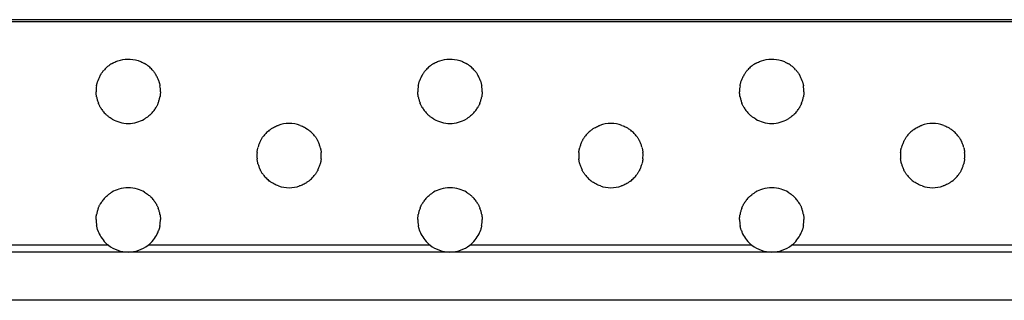
# Model space of a CAD drawing. Units: millimetres. Extents: x 35982 to 41201, y -2980 to 1021.
# Drawn here: x 40298 to 40359, y -1504 to -1486 of the extents above; entities that cross this region are included whole.
import ezdxf

# ---------------------------------------------------------------- set-up
doc = ezdxf.new("R2010")
doc.units = ezdxf.units.MM
doc.header["$LTSCALE"] = 0.5

msp = doc.modelspace()

# ---------------------------------------------------------------- linework, layer by layer
at = {"color": 7, "linetype": 'Continuous', "lineweight": 25}
for p, q in [((40709.362, -1486.352), (39703.362, -1486.352)), ((40709.362, -1486.495), (39703.362, -1486.495)), ((40303.128, -1500.376), (40285.596, -1500.376)), ((40323.128, -1500.376), (40305.596, -1500.376)), ((40343.128, -1500.376), (40325.596, -1500.376)), ((40363.128, -1500.376), (40345.596, -1500.376)), ((40304.362, -1500.802), (40284.362, -1500.802)), ((40324.362, -1500.802), (40304.362, -1500.802)), ((40344.362, -1500.802), (40324.362, -1500.802)), ((40364.362, -1500.802), (40344.362, -1500.802)), ((40709.362, -1503.802), (39703.362, -1503.802))]:
    msp.add_line(p, q, dxfattribs=at)
for centre, start, end in [((40304.362, -1490.802), 120.10525, 129.82992), ((40304.362, -1490.802), 50.17008, 59.89475), ((40324.362, -1490.802), 120.10525, 129.82992), ((40324.362, -1490.802), 50.17008, 59.89475), ((40344.362, -1490.802), 120.10525, 129.82992), ((40344.362, -1490.802), 50.17008, 59.89475), ((40304.362, -1490.802), 129.82992, 137.8717), ((40304.362, -1490.802), 42.1283, 50.17008), ((40324.362, -1490.802), 129.82992, 137.8717), ((40324.362, -1490.802), 42.1283, 50.17008), ((40344.362, -1490.802), 129.82992, 137.8717), ((40344.362, -1490.802), 42.1283, 50.17008), ((40304.362, -1490.802), 155.06821, 161.07181), ((40304.362, -1490.802), 148.75523, 155.06821), ((40304.362, -1490.802), 24.93179, 31.24477), ((40304.362, -1490.802), 18.92819, 24.93179), ((40324.362, -1490.802), 155.06821, 161.07181), ((40324.362, -1490.802), 148.75523, 155.06821), ((40324.362, -1490.802), 24.93179, 31.24477), ((40324.362, -1490.802), 18.92819, 24.93179), ((40344.362, -1490.802), 155.06821, 161.07181), ((40344.362, -1490.802), 148.75523, 155.06821), ((40344.362, -1490.802), 24.93179, 31.24477), ((40344.362, -1490.802), 18.92819, 24.93179), ((40304.362, -1490.802), 175.69137, 181.26218), ((40304.362, -1490.802), 170.07929, 175.69137), ((40304.362, -1490.802), 4.30863, 9.92071), ((40304.362, -1490.802), 358.73782, 4.30863), ((40324.362, -1490.802), 175.69137, 181.26218), ((40324.362, -1490.802), 170.07929, 175.69137), ((40324.362, -1490.802), 4.30863, 9.92071), ((40324.362, -1490.802), 358.73782, 4.30863), ((40344.362, -1490.802), 175.69137, 181.26218), ((40344.362, -1490.802), 170.07929, 175.69137), ((40344.362, -1490.802), 4.30863, 9.92071), ((40344.362, -1490.802), 358.73782, 4.30863), ((40304.362, -1490.802), 190.02775, 195.74053), ((40304.362, -1490.802), 195.74053, 201.61929), ((40304.362, -1490.802), 338.38071, 344.25947), ((40304.362, -1490.802), 344.25947, 349.97225), ((40324.362, -1490.802), 190.02775, 195.74053), ((40324.362, -1490.802), 195.74053, 201.61929), ((40324.362, -1490.802), 338.38071, 344.25947), ((40324.362, -1490.802), 344.25947, 349.97225), ((40344.362, -1490.802), 190.02775, 195.74053), ((40344.362, -1490.802), 195.74053, 201.61929), ((40344.362, -1490.802), 338.38071, 344.25947), ((40344.362, -1490.802), 344.25947, 349.97225), ((40304.362, -1490.802), 211.36816, 218.14775), ((40304.362, -1490.802), 218.14775, 225.63072), ((40304.362, -1490.802), 314.36928, 321.85225), ((40304.362, -1490.802), 321.85225, 328.63184), ((40324.362, -1490.802), 211.36816, 218.14775), ((40324.362, -1490.802), 218.14775, 225.63072), ((40324.362, -1490.802), 314.36928, 321.85225), ((40324.362, -1490.802), 321.85225, 328.63184), ((40344.362, -1490.802), 211.36816, 218.14775), ((40344.362, -1490.802), 218.14775, 225.63072), ((40344.362, -1490.802), 314.36928, 321.85225), ((40344.362, -1490.802), 321.85225, 328.63184), ((40304.362, -1490.802), 240.10559, 254.60134), ((40304.362, -1490.802), 254.60134, 285.39866), ((40304.362, -1490.802), 285.39866, 299.89441), ((40324.362, -1490.802), 240.10559, 254.60134), ((40324.362, -1490.802), 254.60134, 285.39866), ((40324.362, -1490.802), 285.39866, 299.89441), ((40344.362, -1490.802), 240.10559, 254.60134), ((40344.362, -1490.802), 254.60134, 285.39866), ((40344.362, -1490.802), 285.39866, 299.89441), ((40314.362, -1494.802), 128.12697, 136.41039), ((40314.362, -1494.802), 69.84138, 110.15862), ((40314.362, -1494.802), 43.58961, 51.87303), ((40334.362, -1494.802), 128.12697, 136.41039), ((40334.362, -1494.802), 69.84138, 110.15862), ((40334.362, -1494.802), 43.58961, 51.87303), ((40354.362, -1494.802), 128.12697, 136.41039), ((40354.362, -1494.802), 69.84138, 110.15862), ((40354.362, -1494.802), 43.58961, 51.87303), ((40314.362, -1494.802), 153.88117, 159.93548), ((40314.362, -1494.802), 136.41039, 143.67733), ((40314.362, -1494.802), 36.32267, 43.58961), ((40314.362, -1494.802), 20.06452, 26.11883), ((40334.362, -1494.802), 153.88117, 159.93548), ((40334.362, -1494.802), 136.41039, 143.67733), ((40334.362, -1494.802), 36.32267, 43.58961), ((40334.362, -1494.802), 20.06452, 26.11883), ((40354.362, -1494.802), 153.88117, 159.93548), ((40354.362, -1494.802), 136.41039, 143.67733), ((40354.362, -1494.802), 36.32267, 43.58961), ((40354.362, -1494.802), 20.06452, 26.11883), ((40314.362, -1494.802), 174.61635, 180.19092), ((40314.362, -1494.802), 159.93548, 165.76368), ((40314.362, -1494.802), 14.23632, 20.06452), ((40314.362, -1494.802), 359.80908, 5.38365), ((40334.362, -1494.802), 174.61635, 180.19092), ((40334.362, -1494.802), 159.93548, 165.76368), ((40334.362, -1494.802), 14.23632, 20.06452), ((40334.362, -1494.802), 359.80908, 5.38365), ((40354.362, -1494.802), 174.61635, 180.19092), ((40354.362, -1494.802), 159.93548, 165.76368), ((40354.362, -1494.802), 14.23632, 20.06452), ((40354.362, -1494.802), 359.80908, 5.38365), ((40314.362, -1494.802), 180.19092, 185.76729), ((40314.362, -1494.802), 354.23271, 359.80908), ((40334.362, -1494.802), 180.19092, 185.76729), ((40334.362, -1494.802), 354.23271, 359.80908), ((40354.362, -1494.802), 180.19092, 185.76729), ((40354.362, -1494.802), 354.23271, 359.80908), ((40314.362, -1494.802), 194.63059, 200.47155), ((40314.362, -1494.802), 200.47155, 206.54487), ((40314.362, -1494.802), 333.45513, 339.52845), ((40314.362, -1494.802), 339.52845, 345.36941), ((40334.362, -1494.802), 194.63059, 200.47155), ((40334.362, -1494.802), 200.47155, 206.54487), ((40334.362, -1494.802), 333.45513, 339.52845), ((40334.362, -1494.802), 339.52845, 345.36941), ((40354.362, -1494.802), 194.63059, 200.47155), ((40354.362, -1494.802), 200.47155, 206.54487), ((40354.362, -1494.802), 333.45513, 339.52845), ((40354.362, -1494.802), 339.52845, 345.36941), ((40314.362, -1494.802), 216.79804, 224.11912), ((40314.362, -1494.802), 224.11912, 232.4958), ((40314.362, -1494.802), 307.5042, 315.88088), ((40314.362, -1494.802), 315.88088, 323.20196), ((40334.362, -1494.802), 216.79804, 224.11912), ((40334.362, -1494.802), 224.11912, 232.4958), ((40334.362, -1494.802), 307.5042, 315.88088), ((40334.362, -1494.802), 315.88088, 323.20196), ((40354.362, -1494.802), 216.79804, 224.11912), ((40354.362, -1494.802), 224.11912, 232.4958), ((40354.362, -1494.802), 307.5042, 315.88088), ((40354.362, -1494.802), 315.88088, 323.20196), ((40304.362, -1498.802), 106.77661, 120.65183), ((40304.362, -1498.802), 73.22339, 106.77661), ((40304.362, -1498.802), 59.34817, 73.22339), ((40314.362, -1494.802), 250.98026, 289.01974), ((40324.362, -1498.802), 106.77661, 120.65183), ((40324.362, -1498.802), 73.22339, 106.77661), ((40324.362, -1498.802), 59.34817, 73.22339), ((40334.362, -1494.802), 250.98026, 289.01974), ((40344.362, -1498.802), 106.77661, 120.65183), ((40344.362, -1498.802), 73.22339, 106.77661), ((40344.362, -1498.802), 59.34817, 73.22339), ((40354.362, -1494.802), 250.98026, 289.01974), ((40304.362, -1498.802), 142.33618, 149.07798), ((40304.362, -1498.802), 134.91269, 142.33618), ((40304.362, -1498.802), 37.66382, 45.08731), ((40304.362, -1498.802), 30.92202, 37.66382), ((40324.362, -1498.802), 142.33618, 149.07798), ((40324.362, -1498.802), 134.91269, 142.33618), ((40324.362, -1498.802), 37.66382, 45.08731), ((40324.362, -1498.802), 30.92202, 37.66382), ((40344.362, -1498.802), 142.33618, 149.07798), ((40344.362, -1498.802), 134.91269, 142.33618), ((40344.362, -1498.802), 37.66382, 45.08731), ((40344.362, -1498.802), 30.92202, 37.66382), ((40304.362, -1498.802), 164.6558, 170.35978), ((40304.362, -1498.802), 158.79086, 164.6558), ((40304.362, -1498.802), 15.3442, 21.20914), ((40304.362, -1498.802), 9.64022, 15.3442), ((40324.362, -1498.802), 164.6558, 170.35978), ((40324.362, -1498.802), 158.79086, 164.6558), ((40324.362, -1498.802), 15.3442, 21.20914), ((40324.362, -1498.802), 9.64022, 15.3442), ((40344.362, -1498.802), 164.6558, 170.35978), ((40344.362, -1498.802), 158.79086, 164.6558), ((40344.362, -1498.802), 15.3442, 21.20914), ((40344.362, -1498.802), 9.64022, 15.3442), ((40304.362, -1498.802), 179.11972, 184.69164), ((40304.362, -1498.802), 355.30836, 0.88028), ((40324.362, -1498.802), 179.11972, 184.69164), ((40324.362, -1498.802), 355.30836, 0.88028), ((40344.362, -1498.802), 179.11972, 184.69164), ((40344.362, -1498.802), 355.30836, 0.88028), ((40304.362, -1498.802), 184.69164, 190.30857), ((40304.362, -1498.802), 199.33234, 205.35359), ((40304.362, -1498.802), 334.64641, 340.66766), ((40304.362, -1498.802), 349.69143, 355.30836), ((40324.362, -1498.802), 184.69164, 190.30857), ((40324.362, -1498.802), 199.33234, 205.35359), ((40324.362, -1498.802), 334.64641, 340.66766), ((40324.362, -1498.802), 349.69143, 355.30836), ((40344.362, -1498.802), 184.69164, 190.30857), ((40344.362, -1498.802), 199.33234, 205.35359), ((40344.362, -1498.802), 334.64641, 340.66766), ((40344.362, -1498.802), 349.69143, 355.30836), ((40304.362, -1498.802), 205.35359, 231.90656), ((40304.362, -1498.802), 308.09344, 334.64641), ((40324.362, -1498.802), 205.35359, 231.90656), ((40324.362, -1498.802), 308.09344, 334.64641), ((40344.362, -1498.802), 205.35359, 231.90656), ((40344.362, -1498.802), 308.09344, 334.64641), ((40304.362, -1498.802), 231.90656, 270), ((40304.362, -1498.802), 270, 308.09344), ((40324.362, -1498.802), 231.90656, 270), ((40324.362, -1498.802), 270, 308.09344), ((40344.362, -1498.802), 231.90656, 270), ((40344.362, -1498.802), 270, 308.09344)]:
    msp.add_arc(centre, 2, start, end, dxfattribs=at)
for points, knots in [([(40303.359, -1489.072), (40303.395, -1489.052), (40303.505, -1488.991), (40303.829, -1488.856), (40304.338, -1488.769), (40304.844, -1488.843), (40305.189, -1488.976), (40305.312, -1489.043), (40305.365, -1489.072)], [0, 0, 0, 0, 0.064164, 0.192829, 0.484956, 0.790696, 0.908317, 1, 1, 1, 1]), ([(40323.359, -1489.072), (40323.395, -1489.052), (40323.505, -1488.991), (40323.829, -1488.856), (40324.338, -1488.769), (40324.844, -1488.843), (40325.189, -1488.976), (40325.312, -1489.043), (40325.365, -1489.072)], [0, 0, 0, 0, 0.064164, 0.192829, 0.484956, 0.790696, 0.908317, 1, 1, 1, 1]), ([(40343.359, -1489.072), (40343.395, -1489.052), (40343.505, -1488.991), (40343.829, -1488.856), (40344.338, -1488.769), (40344.844, -1488.843), (40345.189, -1488.976), (40345.312, -1489.043), (40345.365, -1489.072)], [0, 0, 0, 0, 0.0641639, 0.1928292, 0.4849559, 0.790696, 0.9083169, 1, 1, 1, 1]), ([(40302.652, -1489.765), (40302.663, -1489.748), (40302.684, -1489.713), (40302.729, -1489.646), (40302.783, -1489.574), (40302.837, -1489.508), (40302.867, -1489.474), (40302.879, -1489.461)], [0, 0, 0, 0, 0.1885066, 0.3761138, 0.5922747, 0.8392502, 1, 1, 1, 1]), ([(40305.845, -1489.461), (40305.864, -1489.482), (40305.9, -1489.523), (40305.963, -1489.602), (40306.017, -1489.678), (40306.053, -1489.735), (40306.068, -1489.758), (40306.072, -1489.765)], [0, 0, 0, 0, 0.2469373, 0.4723367, 0.7288201, 0.9222433, 1, 1, 1, 1]), ([(40322.652, -1489.765), (40322.663, -1489.748), (40322.684, -1489.713), (40322.729, -1489.646), (40322.783, -1489.574), (40322.837, -1489.508), (40322.867, -1489.474), (40322.879, -1489.461)], [0, 0, 0, 0, 0.1885066, 0.3761138, 0.5922747, 0.8392502, 1, 1, 1, 1]), ([(40325.845, -1489.461), (40325.864, -1489.482), (40325.9, -1489.523), (40325.963, -1489.602), (40326.017, -1489.678), (40326.053, -1489.735), (40326.068, -1489.758), (40326.072, -1489.765)], [0, 0, 0, 0, 0.2469373, 0.4723367, 0.7288201, 0.9222433, 1, 1, 1, 1]), ([(40342.652, -1489.765), (40342.663, -1489.748), (40342.684, -1489.713), (40342.729, -1489.646), (40342.783, -1489.574), (40342.837, -1489.508), (40342.867, -1489.474), (40342.879, -1489.461)], [0, 0, 0, 0, 0.188507, 0.376114, 0.592275, 0.83925, 1, 1, 1, 1]), ([(40345.845, -1489.461), (40345.864, -1489.482), (40345.9, -1489.523), (40345.963, -1489.602), (40346.017, -1489.678), (40346.053, -1489.735), (40346.068, -1489.758), (40346.072, -1489.765)], [0, 0, 0, 0, 0.246937, 0.472337, 0.72882, 0.922243, 1, 1, 1, 1]), ([(40302.392, -1490.458), (40302.395, -1490.441), (40302.401, -1490.409), (40302.415, -1490.344), (40302.432, -1490.276), (40302.452, -1490.208), (40302.464, -1490.172), (40302.47, -1490.154)], [0, 0, 0, 0, 0.192242, 0.384366, 0.579705, 0.780669, 1, 1, 1, 1]), ([(40306.254, -1490.154), (40306.259, -1490.17), (40306.271, -1490.204), (40306.291, -1490.271), (40306.308, -1490.341), (40306.323, -1490.408), (40306.329, -1490.442), (40306.332, -1490.458)], [0, 0, 0, 0, 0.201549, 0.402932, 0.607463, 0.809054, 1, 1, 1, 1]), ([(40322.392, -1490.458), (40322.395, -1490.441), (40322.401, -1490.409), (40322.415, -1490.344), (40322.432, -1490.276), (40322.452, -1490.208), (40322.464, -1490.172), (40322.47, -1490.154)], [0, 0, 0, 0, 0.192242, 0.384366, 0.579705, 0.780669, 1, 1, 1, 1]), ([(40326.254, -1490.154), (40326.259, -1490.17), (40326.271, -1490.204), (40326.291, -1490.271), (40326.308, -1490.341), (40326.323, -1490.408), (40326.329, -1490.442), (40326.332, -1490.458)], [0, 0, 0, 0, 0.201549, 0.402932, 0.607463, 0.809054, 1, 1, 1, 1]), ([(40342.392, -1490.458), (40342.395, -1490.441), (40342.401, -1490.409), (40342.415, -1490.344), (40342.432, -1490.276), (40342.452, -1490.208), (40342.464, -1490.172), (40342.47, -1490.154)], [0, 0, 0, 0, 0.192242, 0.384366, 0.579705, 0.780669, 1, 1, 1, 1]), ([(40346.254, -1490.154), (40346.259, -1490.17), (40346.271, -1490.204), (40346.291, -1490.271), (40346.308, -1490.341), (40346.323, -1490.408), (40346.329, -1490.442), (40346.332, -1490.458)], [0, 0, 0, 0, 0.201549, 0.402932, 0.607463, 0.809054, 1, 1, 1, 1]), ([(40302.392, -1491.151), (40302.39, -1491.134), (40302.384, -1491.101), (40302.375, -1491.036), (40302.368, -1490.967), (40302.364, -1490.899), (40302.363, -1490.864), (40302.362, -1490.846)], [0, 0, 0, 0, 0.197315, 0.394616, 0.591862, 0.787302, 1, 1, 1, 1]), ([(40306.361, -1490.846), (40306.361, -1490.863), (40306.36, -1490.895), (40306.356, -1490.96), (40306.35, -1491.028), (40306.341, -1491.093), (40306.335, -1491.132), (40306.332, -1491.149), (40306.331, -1491.151)], [0, 0, 0, 0, 0.193825, 0.387653, 0.581502, 0.77655, 0.973468, 1, 1, 1, 1]), ([(40322.392, -1491.151), (40322.39, -1491.134), (40322.384, -1491.101), (40322.375, -1491.036), (40322.368, -1490.967), (40322.364, -1490.899), (40322.363, -1490.864), (40322.362, -1490.846)], [0, 0, 0, 0, 0.197315, 0.394616, 0.591862, 0.787302, 1, 1, 1, 1]), ([(40326.361, -1490.846), (40326.361, -1490.863), (40326.36, -1490.895), (40326.356, -1490.96), (40326.35, -1491.028), (40326.341, -1491.093), (40326.335, -1491.132), (40326.332, -1491.149), (40326.331, -1491.151)], [0, 0, 0, 0, 0.193825, 0.387653, 0.581502, 0.77655, 0.973468, 1, 1, 1, 1]), ([(40342.392, -1491.151), (40342.39, -1491.134), (40342.384, -1491.101), (40342.375, -1491.036), (40342.368, -1490.967), (40342.364, -1490.899), (40342.363, -1490.864), (40342.362, -1490.846)], [0, 0, 0, 0, 0.197315, 0.394616, 0.591862, 0.787302, 1, 1, 1, 1]), ([(40346.361, -1490.846), (40346.361, -1490.863), (40346.36, -1490.895), (40346.356, -1490.96), (40346.35, -1491.028), (40346.341, -1491.093), (40346.335, -1491.132), (40346.332, -1491.149), (40346.331, -1491.151)], [0, 0, 0, 0, 0.193825, 0.387653, 0.581502, 0.77655, 0.973468, 1, 1, 1, 1]), ([(40302.654, -1491.843), (40302.644, -1491.826), (40302.622, -1491.79), (40302.584, -1491.719), (40302.547, -1491.645), (40302.519, -1491.581), (40302.507, -1491.551), (40302.503, -1491.539)], [0, 0, 0, 0, 0.211282, 0.421993, 0.646463, 0.865375, 1, 1, 1, 1]), ([(40306.221, -1491.539), (40306.214, -1491.556), (40306.201, -1491.59), (40306.172, -1491.655), (40306.137, -1491.725), (40306.1, -1491.792), (40306.08, -1491.827), (40306.07, -1491.843)], [0, 0, 0, 0, 0.190489, 0.38051, 0.583695, 0.80292, 1, 1, 1, 1]), ([(40322.654, -1491.843), (40322.644, -1491.826), (40322.622, -1491.79), (40322.584, -1491.719), (40322.547, -1491.645), (40322.519, -1491.581), (40322.507, -1491.551), (40322.503, -1491.539)], [0, 0, 0, 0, 0.211282, 0.421993, 0.646463, 0.865375, 1, 1, 1, 1]), ([(40326.221, -1491.539), (40326.214, -1491.556), (40326.201, -1491.59), (40326.172, -1491.655), (40326.137, -1491.725), (40326.1, -1491.792), (40326.08, -1491.827), (40326.07, -1491.843)], [0, 0, 0, 0, 0.190489, 0.38051, 0.583695, 0.80292, 1, 1, 1, 1]), ([(40342.654, -1491.843), (40342.644, -1491.826), (40342.622, -1491.79), (40342.584, -1491.719), (40342.547, -1491.645), (40342.519, -1491.581), (40342.507, -1491.551), (40342.503, -1491.539)], [0, 0, 0, 0, 0.211282, 0.421993, 0.646463, 0.865375, 1, 1, 1, 1]), ([(40346.221, -1491.539), (40346.214, -1491.556), (40346.201, -1491.59), (40346.172, -1491.655), (40346.137, -1491.725), (40346.1, -1491.792), (40346.08, -1491.827), (40346.07, -1491.843)], [0, 0, 0, 0, 0.190489, 0.38051, 0.583695, 0.80292, 1, 1, 1, 1]), ([(40303.365, -1492.536), (40303.324, -1492.511), (40303.238, -1492.46), (40303.119, -1492.371), (40303.024, -1492.29), (40302.982, -1492.25), (40302.963, -1492.232)], [0, 0, 0, 0, 0.297462, 0.613064, 0.827195, 1, 1, 1, 1]), ([(40305.76, -1492.232), (40305.739, -1492.252), (40305.69, -1492.299), (40305.58, -1492.392), (40305.462, -1492.475), (40305.386, -1492.52), (40305.359, -1492.536)], [0, 0, 0, 0, 0.1922465, 0.4487129, 0.8003078, 1, 1, 1, 1]), ([(40323.365, -1492.536), (40323.324, -1492.511), (40323.238, -1492.46), (40323.119, -1492.371), (40323.024, -1492.29), (40322.982, -1492.25), (40322.963, -1492.232)], [0, 0, 0, 0, 0.297462, 0.613064, 0.827195, 1, 1, 1, 1]), ([(40325.76, -1492.232), (40325.739, -1492.252), (40325.69, -1492.299), (40325.58, -1492.392), (40325.462, -1492.475), (40325.386, -1492.52), (40325.359, -1492.536)], [0, 0, 0, 0, 0.1922465, 0.4487129, 0.8003078, 1, 1, 1, 1]), ([(40343.365, -1492.536), (40343.324, -1492.511), (40343.238, -1492.46), (40343.119, -1492.371), (40343.024, -1492.29), (40342.982, -1492.25), (40342.963, -1492.232)], [0, 0, 0, 0, 0.297462, 0.613064, 0.827195, 1, 1, 1, 1]), ([(40345.76, -1492.232), (40345.739, -1492.252), (40345.69, -1492.299), (40345.58, -1492.392), (40345.462, -1492.475), (40345.386, -1492.52), (40345.359, -1492.536)], [0, 0, 0, 0, 0.192246, 0.448713, 0.800308, 1, 1, 1, 1]), ([(40313.127, -1493.229), (40313.151, -1493.211), (40313.214, -1493.163), (40313.37, -1493.061), (40313.533, -1492.978), (40313.644, -1492.936), (40313.673, -1492.925)], [0, 0, 0, 0, 0.156805, 0.416926, 0.847896, 1, 1, 1, 1]), ([(40315.051, -1492.925), (40315.141, -1492.962), (40315.279, -1493.019), (40315.45, -1493.122), (40315.544, -1493.188), (40315.584, -1493.22), (40315.597, -1493.229)], [0, 0, 0, 0, 0.4637777, 0.7186267, 0.9154389, 1, 1, 1, 1]), ([(40333.127, -1493.229), (40333.151, -1493.211), (40333.214, -1493.163), (40333.37, -1493.061), (40333.533, -1492.978), (40333.644, -1492.936), (40333.673, -1492.925)], [0, 0, 0, 0, 0.156805, 0.416926, 0.847896, 1, 1, 1, 1]), ([(40335.051, -1492.925), (40335.141, -1492.962), (40335.279, -1493.019), (40335.45, -1493.122), (40335.544, -1493.188), (40335.584, -1493.22), (40335.597, -1493.229)], [0, 0, 0, 0, 0.463778, 0.718627, 0.915439, 1, 1, 1, 1]), ([(40353.127, -1493.229), (40353.151, -1493.211), (40353.214, -1493.163), (40353.37, -1493.061), (40353.533, -1492.978), (40353.644, -1492.936), (40353.673, -1492.925)], [0, 0, 0, 0, 0.156805, 0.416926, 0.847896, 1, 1, 1, 1]), ([(40355.051, -1492.925), (40355.141, -1492.962), (40355.279, -1493.019), (40355.45, -1493.122), (40355.544, -1493.188), (40355.584, -1493.22), (40355.597, -1493.229)], [0, 0, 0, 0, 0.463778, 0.718627, 0.915439, 1, 1, 1, 1]), ([(40312.566, -1493.922), (40312.575, -1493.905), (40312.592, -1493.871), (40312.628, -1493.805), (40312.67, -1493.734), (40312.714, -1493.667), (40312.739, -1493.633), (40312.751, -1493.618)], [0, 0, 0, 0, 0.189707, 0.378756, 0.587157, 0.817573, 1, 1, 1, 1]), ([(40315.973, -1493.618), (40315.987, -1493.636), (40316.013, -1493.673), (40316.061, -1493.746), (40316.107, -1493.823), (40316.139, -1493.885), (40316.153, -1493.913), (40316.158, -1493.922)], [0, 0, 0, 0, 0.217183, 0.433585, 0.670523, 0.898929, 1, 1, 1, 1]), ([(40332.566, -1493.922), (40332.575, -1493.905), (40332.592, -1493.871), (40332.628, -1493.805), (40332.67, -1493.734), (40332.714, -1493.667), (40332.739, -1493.633), (40332.751, -1493.618)], [0, 0, 0, 0, 0.1897067, 0.3787562, 0.5871571, 0.8175729, 1, 1, 1, 1]), ([(40335.973, -1493.618), (40335.987, -1493.636), (40336.013, -1493.673), (40336.061, -1493.746), (40336.107, -1493.823), (40336.139, -1493.885), (40336.153, -1493.913), (40336.158, -1493.922)], [0, 0, 0, 0, 0.217183, 0.433585, 0.670523, 0.898929, 1, 1, 1, 1]), ([(40352.566, -1493.922), (40352.575, -1493.905), (40352.592, -1493.871), (40352.628, -1493.805), (40352.67, -1493.734), (40352.714, -1493.667), (40352.739, -1493.633), (40352.751, -1493.618)], [0, 0, 0, 0, 0.1897067, 0.3787562, 0.5871571, 0.8175729, 1, 1, 1, 1]), ([(40355.973, -1493.618), (40355.987, -1493.636), (40356.013, -1493.673), (40356.061, -1493.746), (40356.107, -1493.823), (40356.139, -1493.885), (40356.153, -1493.913), (40356.158, -1493.922)], [0, 0, 0, 0, 0.217183, 0.433585, 0.670523, 0.898929, 1, 1, 1, 1]), ([(40312.371, -1494.615), (40312.372, -1494.598), (40312.376, -1494.566), (40312.384, -1494.501), (40312.396, -1494.434), (40312.41, -1494.365), (40312.419, -1494.329), (40312.423, -1494.311)], [0, 0, 0, 0, 0.193041, 0.386042, 0.580216, 0.777417, 1, 1, 1, 1]), ([(40316.301, -1494.311), (40316.305, -1494.327), (40316.313, -1494.36), (40316.327, -1494.427), (40316.339, -1494.496), (40316.348, -1494.563), (40316.351, -1494.597), (40316.353, -1494.615)], [0, 0, 0, 0, 0.199107, 0.398144, 0.598252, 0.795953, 1, 1, 1, 1]), ([(40332.371, -1494.615), (40332.372, -1494.598), (40332.376, -1494.566), (40332.384, -1494.501), (40332.396, -1494.434), (40332.41, -1494.365), (40332.419, -1494.329), (40332.423, -1494.311)], [0, 0, 0, 0, 0.193041, 0.386042, 0.580216, 0.777417, 1, 1, 1, 1]), ([(40336.301, -1494.311), (40336.305, -1494.327), (40336.313, -1494.36), (40336.327, -1494.427), (40336.339, -1494.496), (40336.348, -1494.563), (40336.351, -1494.597), (40336.353, -1494.615)], [0, 0, 0, 0, 0.1991073, 0.3981436, 0.598252, 0.7959532, 1, 1, 1, 1]), ([(40352.371, -1494.615), (40352.372, -1494.598), (40352.376, -1494.566), (40352.384, -1494.501), (40352.396, -1494.434), (40352.41, -1494.365), (40352.419, -1494.329), (40352.423, -1494.311)], [0, 0, 0, 0, 0.193041, 0.386042, 0.580216, 0.777417, 1, 1, 1, 1]), ([(40356.301, -1494.311), (40356.305, -1494.327), (40356.313, -1494.36), (40356.327, -1494.427), (40356.339, -1494.496), (40356.348, -1494.563), (40356.351, -1494.597), (40356.353, -1494.615)], [0, 0, 0, 0, 0.1991073, 0.3981436, 0.598252, 0.7959532, 1, 1, 1, 1]), ([(40312.427, -1495.308), (40312.423, -1495.291), (40312.414, -1495.258), (40312.4, -1495.191), (40312.387, -1495.122), (40312.378, -1495.055), (40312.374, -1495.021), (40312.372, -1495.003)], [0, 0, 0, 0, 0.199293, 0.398509, 0.598936, 0.796909, 1, 1, 1, 1]), ([(40316.352, -1495.003), (40316.35, -1495.02), (40316.347, -1495.052), (40316.337, -1495.117), (40316.326, -1495.184), (40316.311, -1495.253), (40316.302, -1495.289), (40316.297, -1495.308)], [0, 0, 0, 0, 0.192968, 0.38589, 0.580126, 0.777583, 1, 1, 1, 1]), ([(40332.427, -1495.308), (40332.423, -1495.291), (40332.414, -1495.258), (40332.4, -1495.191), (40332.387, -1495.122), (40332.378, -1495.055), (40332.374, -1495.021), (40332.372, -1495.003)], [0, 0, 0, 0, 0.1992932, 0.3985088, 0.5989365, 0.7969088, 1, 1, 1, 1]), ([(40336.352, -1495.003), (40336.35, -1495.02), (40336.347, -1495.052), (40336.337, -1495.117), (40336.326, -1495.184), (40336.311, -1495.253), (40336.302, -1495.289), (40336.297, -1495.308)], [0, 0, 0, 0, 0.192968, 0.38589, 0.580126, 0.777583, 1, 1, 1, 1]), ([(40352.427, -1495.308), (40352.423, -1495.291), (40352.414, -1495.258), (40352.4, -1495.191), (40352.387, -1495.122), (40352.378, -1495.055), (40352.374, -1495.021), (40352.372, -1495.003)], [0, 0, 0, 0, 0.1992932, 0.3985088, 0.5989365, 0.7969088, 1, 1, 1, 1]), ([(40356.352, -1495.003), (40356.35, -1495.02), (40356.347, -1495.052), (40356.337, -1495.117), (40356.326, -1495.184), (40356.311, -1495.253), (40356.302, -1495.289), (40356.297, -1495.308)], [0, 0, 0, 0, 0.192968, 0.38589, 0.580126, 0.777583, 1, 1, 1, 1]), ([(40312.76, -1496), (40312.747, -1495.982), (40312.72, -1495.945), (40312.671, -1495.872), (40312.624, -1495.794), (40312.591, -1495.732), (40312.577, -1495.705), (40312.573, -1495.696)], [0, 0, 0, 0, 0.2178368, 0.434872, 0.6731813, 0.9025561, 1, 1, 1, 1]), ([(40316.151, -1495.696), (40316.142, -1495.713), (40316.125, -1495.747), (40316.088, -1495.813), (40316.045, -1495.884), (40316, -1495.951), (40315.975, -1495.985), (40315.963, -1496)], [0, 0, 0, 0, 0.189622, 0.378568, 0.587537, 0.819162, 1, 1, 1, 1]), ([(40332.76, -1496), (40332.747, -1495.982), (40332.72, -1495.945), (40332.671, -1495.872), (40332.624, -1495.794), (40332.591, -1495.732), (40332.577, -1495.705), (40332.573, -1495.696)], [0, 0, 0, 0, 0.217837, 0.434872, 0.673181, 0.902556, 1, 1, 1, 1]), ([(40336.151, -1495.696), (40336.142, -1495.713), (40336.125, -1495.747), (40336.088, -1495.813), (40336.045, -1495.884), (40336, -1495.951), (40335.975, -1495.985), (40335.963, -1496)], [0, 0, 0, 0, 0.189622, 0.378568, 0.587537, 0.819162, 1, 1, 1, 1]), ([(40352.76, -1496), (40352.747, -1495.982), (40352.72, -1495.945), (40352.671, -1495.872), (40352.624, -1495.794), (40352.591, -1495.732), (40352.577, -1495.705), (40352.573, -1495.696)], [0, 0, 0, 0, 0.217837, 0.434872, 0.673181, 0.902556, 1, 1, 1, 1]), ([(40356.151, -1495.696), (40356.142, -1495.713), (40356.125, -1495.747), (40356.088, -1495.813), (40356.045, -1495.884), (40356, -1495.951), (40355.975, -1495.985), (40355.963, -1496)], [0, 0, 0, 0, 0.189622, 0.378568, 0.587537, 0.819162, 1, 1, 1, 1]), ([(40313.71, -1496.693), (40313.612, -1496.654), (40313.463, -1496.596), (40313.284, -1496.489), (40313.193, -1496.426), (40313.154, -1496.397), (40313.144, -1496.389)], [0, 0, 0, 0, 0.491757, 0.741751, 0.932912, 1, 1, 1, 1]), ([(40315.58, -1496.389), (40315.556, -1496.407), (40315.491, -1496.455), (40315.329, -1496.559), (40315.159, -1496.641), (40315.043, -1496.683), (40315.014, -1496.693)], [0, 0, 0, 0, 0.152625, 0.411913, 0.85202, 1, 1, 1, 1]), ([(40333.71, -1496.693), (40333.612, -1496.654), (40333.463, -1496.596), (40333.284, -1496.489), (40333.193, -1496.426), (40333.154, -1496.397), (40333.144, -1496.389)], [0, 0, 0, 0, 0.491757, 0.741751, 0.932912, 1, 1, 1, 1]), ([(40335.58, -1496.389), (40335.556, -1496.407), (40335.491, -1496.455), (40335.329, -1496.559), (40335.159, -1496.641), (40335.043, -1496.683), (40335.014, -1496.693)], [0, 0, 0, 0, 0.152625, 0.411913, 0.85202, 1, 1, 1, 1]), ([(40353.71, -1496.693), (40353.612, -1496.654), (40353.463, -1496.596), (40353.284, -1496.489), (40353.193, -1496.426), (40353.154, -1496.397), (40353.144, -1496.389)], [0, 0, 0, 0, 0.491757, 0.741751, 0.932912, 1, 1, 1, 1]), ([(40355.58, -1496.389), (40355.556, -1496.407), (40355.491, -1496.455), (40355.329, -1496.559), (40355.159, -1496.641), (40355.043, -1496.683), (40355.014, -1496.693)], [0, 0, 0, 0, 0.152625, 0.411913, 0.85202, 1, 1, 1, 1]), ([(40302.95, -1497.386), (40302.971, -1497.366), (40303.019, -1497.319), (40303.127, -1497.227), (40303.241, -1497.143), (40303.315, -1497.098), (40303.342, -1497.082)], [0, 0, 0, 0, 0.19493, 0.450521, 0.796589, 1, 1, 1, 1]), ([(40305.382, -1497.082), (40305.421, -1497.106), (40305.503, -1497.157), (40305.62, -1497.245), (40305.714, -1497.327), (40305.756, -1497.368), (40305.774, -1497.386)], [0, 0, 0, 0, 0.291741, 0.599859, 0.827794, 1, 1, 1, 1]), ([(40322.95, -1497.386), (40322.971, -1497.366), (40323.019, -1497.319), (40323.127, -1497.227), (40323.241, -1497.143), (40323.315, -1497.098), (40323.342, -1497.082)], [0, 0, 0, 0, 0.19493, 0.450521, 0.796589, 1, 1, 1, 1]), ([(40325.382, -1497.082), (40325.421, -1497.106), (40325.503, -1497.157), (40325.62, -1497.245), (40325.714, -1497.327), (40325.756, -1497.368), (40325.774, -1497.386)], [0, 0, 0, 0, 0.291741, 0.599859, 0.827794, 1, 1, 1, 1]), ([(40342.95, -1497.386), (40342.971, -1497.366), (40343.019, -1497.319), (40343.127, -1497.227), (40343.241, -1497.143), (40343.315, -1497.098), (40343.342, -1497.082)], [0, 0, 0, 0, 0.19493, 0.450521, 0.796589, 1, 1, 1, 1]), ([(40345.382, -1497.082), (40345.421, -1497.106), (40345.503, -1497.157), (40345.62, -1497.245), (40345.714, -1497.327), (40345.756, -1497.368), (40345.774, -1497.386)], [0, 0, 0, 0, 0.291741, 0.599859, 0.827794, 1, 1, 1, 1]), ([(40302.497, -1498.079), (40302.504, -1498.062), (40302.517, -1498.029), (40302.546, -1497.963), (40302.58, -1497.894), (40302.616, -1497.826), (40302.636, -1497.791), (40302.646, -1497.775)], [0, 0, 0, 0, 0.190554, 0.380654, 0.58343, 0.801769, 1, 1, 1, 1]), ([(40306.078, -1497.775), (40306.088, -1497.792), (40306.109, -1497.828), (40306.147, -1497.898), (40306.182, -1497.973), (40306.21, -1498.037), (40306.222, -1498.067), (40306.226, -1498.079)], [0, 0, 0, 0, 0.210822, 0.4210914, 0.6445875, 0.8627086, 1, 1, 1, 1]), ([(40322.497, -1498.079), (40322.504, -1498.062), (40322.517, -1498.029), (40322.546, -1497.963), (40322.58, -1497.894), (40322.616, -1497.826), (40322.636, -1497.791), (40322.646, -1497.775)], [0, 0, 0, 0, 0.190554, 0.380654, 0.58343, 0.801769, 1, 1, 1, 1]), ([(40326.078, -1497.775), (40326.088, -1497.792), (40326.109, -1497.828), (40326.147, -1497.898), (40326.182, -1497.973), (40326.21, -1498.037), (40326.222, -1498.067), (40326.226, -1498.079)], [0, 0, 0, 0, 0.210822, 0.4210914, 0.6445875, 0.8627086, 1, 1, 1, 1]), ([(40342.497, -1498.079), (40342.504, -1498.062), (40342.517, -1498.029), (40342.546, -1497.963), (40342.58, -1497.894), (40342.616, -1497.826), (40342.636, -1497.791), (40342.646, -1497.775)], [0, 0, 0, 0, 0.1905535, 0.3806541, 0.5834305, 0.8017687, 1, 1, 1, 1]), ([(40346.078, -1497.775), (40346.088, -1497.792), (40346.109, -1497.828), (40346.147, -1497.898), (40346.182, -1497.973), (40346.21, -1498.037), (40346.222, -1498.067), (40346.226, -1498.079)], [0, 0, 0, 0, 0.210822, 0.421091, 0.644588, 0.862709, 1, 1, 1, 1]), ([(40302.362, -1498.772), (40302.363, -1498.755), (40302.363, -1498.723), (40302.367, -1498.658), (40302.373, -1498.59), (40302.381, -1498.525), (40302.387, -1498.486), (40302.39, -1498.469), (40302.39, -1498.467)], [0, 0, 0, 0, 0.193913, 0.387832, 0.581697, 0.776614, 0.973315, 1, 1, 1, 1]), ([(40306.334, -1498.467), (40306.336, -1498.484), (40306.342, -1498.517), (40306.35, -1498.582), (40306.357, -1498.651), (40306.361, -1498.719), (40306.361, -1498.754), (40306.362, -1498.772)], [0, 0, 0, 0, 0.197167, 0.394323, 0.591353, 0.786643, 1, 1, 1, 1]), ([(40322.362, -1498.772), (40322.363, -1498.755), (40322.363, -1498.723), (40322.367, -1498.658), (40322.373, -1498.59), (40322.381, -1498.525), (40322.387, -1498.486), (40322.39, -1498.469), (40322.39, -1498.467)], [0, 0, 0, 0, 0.193913, 0.387832, 0.581697, 0.776614, 0.973315, 1, 1, 1, 1]), ([(40326.334, -1498.467), (40326.336, -1498.484), (40326.342, -1498.517), (40326.35, -1498.582), (40326.357, -1498.651), (40326.361, -1498.719), (40326.361, -1498.754), (40326.362, -1498.772)], [0, 0, 0, 0, 0.197167, 0.394323, 0.591353, 0.786643, 1, 1, 1, 1]), ([(40342.362, -1498.772), (40342.363, -1498.755), (40342.363, -1498.723), (40342.367, -1498.658), (40342.373, -1498.59), (40342.381, -1498.525), (40342.387, -1498.486), (40342.39, -1498.469), (40342.39, -1498.467)], [0, 0, 0, 0, 0.193913, 0.387832, 0.581697, 0.776614, 0.973315, 1, 1, 1, 1]), ([(40346.334, -1498.467), (40346.336, -1498.484), (40346.342, -1498.517), (40346.35, -1498.582), (40346.357, -1498.651), (40346.361, -1498.719), (40346.361, -1498.754), (40346.362, -1498.772)], [0, 0, 0, 0, 0.197167, 0.394323, 0.591353, 0.786643, 1, 1, 1, 1]), ([(40302.475, -1499.464), (40302.469, -1499.448), (40302.457, -1499.414), (40302.437, -1499.347), (40302.419, -1499.277), (40302.403, -1499.21), (40302.397, -1499.176), (40302.394, -1499.16)], [0, 0, 0, 0, 0.201785, 0.403394, 0.608373, 0.810366, 1, 1, 1, 1]), ([(40306.33, -1499.16), (40306.327, -1499.177), (40306.32, -1499.209), (40306.306, -1499.274), (40306.288, -1499.342), (40306.268, -1499.411), (40306.255, -1499.446), (40306.249, -1499.464)], [0, 0, 0, 0, 0.192179, 0.384232, 0.579716, 0.781079, 1, 1, 1, 1]), ([(40322.475, -1499.464), (40322.469, -1499.448), (40322.457, -1499.414), (40322.437, -1499.347), (40322.419, -1499.277), (40322.403, -1499.21), (40322.397, -1499.176), (40322.394, -1499.16)], [0, 0, 0, 0, 0.201785, 0.403394, 0.608373, 0.810366, 1, 1, 1, 1]), ([(40326.33, -1499.16), (40326.327, -1499.177), (40326.32, -1499.209), (40326.306, -1499.274), (40326.288, -1499.342), (40326.268, -1499.411), (40326.255, -1499.446), (40326.249, -1499.464)], [0, 0, 0, 0, 0.192179, 0.384232, 0.579716, 0.781079, 1, 1, 1, 1]), ([(40342.475, -1499.464), (40342.469, -1499.448), (40342.457, -1499.414), (40342.437, -1499.347), (40342.419, -1499.277), (40342.403, -1499.21), (40342.397, -1499.176), (40342.394, -1499.16)], [0, 0, 0, 0, 0.201785, 0.403394, 0.608373, 0.810366, 1, 1, 1, 1]), ([(40346.33, -1499.16), (40346.327, -1499.177), (40346.32, -1499.209), (40346.306, -1499.274), (40346.288, -1499.342), (40346.268, -1499.411), (40346.255, -1499.446), (40346.249, -1499.464)], [0, 0, 0, 0, 0.192179, 0.384232, 0.579716, 0.781079, 1, 1, 1, 1])]:
    msp.add_open_spline(points, degree=3, knots=knots, dxfattribs=at)

doc.saveas('drawing.dxf')
